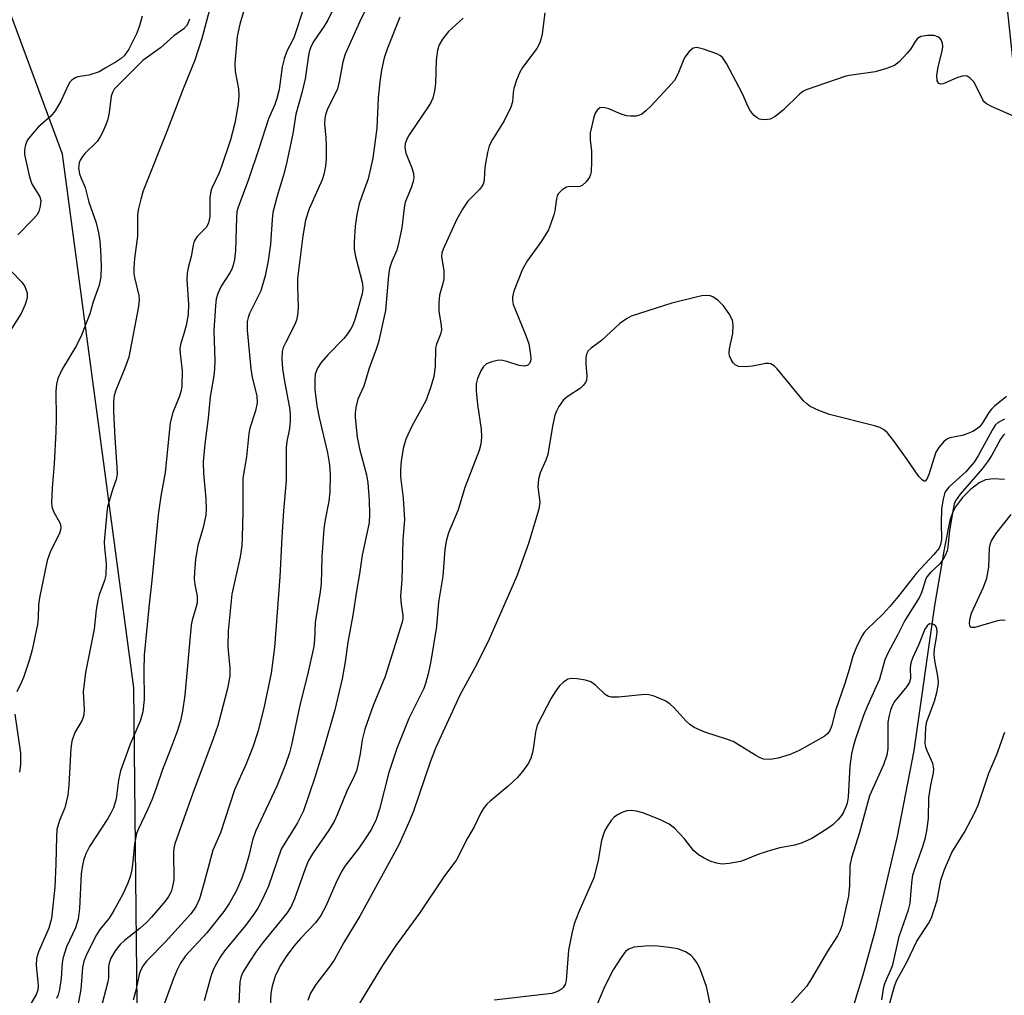
# Model space of a CAD drawing. Units: inches. Extents: x 1267768 to 1273768, y 561450 to 565450.
# Drawn here: x 1269211 to 1269410, y 561709 to 561906 of the extents above; entities that cross this region are included whole.
import ezdxf

# ---------------------------------------------------------------- set-up
doc = ezdxf.new("R2010")
doc.units = ezdxf.units.IN
doc.header["$MEASUREMENT"] = 0
for name, color, linetype in [('HYDRO-Single Line Stream', 4, 'Continuous'), ('NTRL-Trees', 3, 'Continuous'), ('Undefined', 1, 'Continuous')]:
    doc.layers.add(name, color=color, linetype=linetype)

msp = doc.modelspace()

# ---------------------------------------------------------------- linework, layer by layer
at = {"layer": 'HYDRO-Single Line Stream'}
msp.add_lwpolyline([(1269410.3, 561813.22), (1269408.05, 561813.33), (1269406.47, 561813.12), (1269405.18, 561812.51), (1269403.45, 561811.18), (1269401.81, 561809.55), (1269400.36, 561807.69), (1269399.75, 561806.46), (1269399.26, 561804.93), (1269398.07, 561799.09), (1269396.11, 561787.71), (1269391.99, 561758.38), (1269388.56, 561741), (1269384.1, 561721.8), (1269381.68, 561712.98), (1269378.99, 561704.4)], dxfattribs=at)
at = {"layer": 'NTRL-Trees'}
msp.add_lwpolyline([(1268886.36, 561537.41), (1268940.66, 561541.03), (1268965.09, 561541.23), (1268997.67, 561541.49), (1269062.66, 561535.89), (1269144.99, 561483.46), (1269173.33, 561494.8), (1269227.16, 561554.3), (1269235.66, 561636.48), (1269234.25, 561771.07), (1269219.81, 561878.94), (1269193.16, 561951), (1269198.83, 562023.25), (1269232.83, 562062.92), (1269298, 562065.76), (1269372.65, 562043.57), (1269401.43, 562021.84), (1269403.44, 561977.85), (1269416.21, 561857.82), (1269441.74, 561735.24), (1269526.02, 561500.29), (1269533.63, 561450.06), (1268545.7, 561450.16)], dxfattribs=at)
at = {"layer": 'Undefined'}
for points, elevation in [([(1269257.71, 561912.13), (1269255.65, 561905.22), (1269255.16, 561902.75), (1269254.66, 561897.35), (1269254.72, 561895.7), (1269255.39, 561892.16), (1269255.47, 561890.75), (1269255.34, 561889.03), (1269254.64, 561885.2), (1269253.79, 561881.87), (1269252, 561876.44), (1269251.5, 561875.16), (1269250.08, 561872.22), (1269249.79, 561871.45), (1269249.62, 561870.11), (1269249.6, 561866.34), (1269249.36, 561865), (1269248.9, 561864.11), (1269247.08, 561862.29), (1269246.45, 561861.37), (1269246.21, 561860.56), (1269245.86, 561858.26), (1269245.23, 561855.95), (1269245.02, 561854.91), (1269244.98, 561853.53), (1269245.28, 561848.64), (1269245.2, 561846.57), (1269244.84, 561844.33), (1269244.38, 561842.62), (1269243.73, 561840.72), (1269243.54, 561839.65), (1269243.58, 561838.64), (1269244.02, 561835.17), (1269243.94, 561832.05), (1269243.79, 561831.19), (1269243.48, 561830.05), (1269242.14, 561826.74), (1269241.57, 561824.64), (1269240.55, 561814.62), (1269239.71, 561809.83), (1269239.16, 561806.02), (1269237.86, 561792.75), (1269237.31, 561788.01), (1269236.36, 561777.65), (1269236.26, 561774.66), (1269236.34, 561768.73), (1269236.08, 561766.2), (1269235.55, 561764.37), (1269233.51, 561759.66), (1269231.57, 561754.31), (1269231.16, 561752.44), (1269230.68, 561748.66), (1269230.14, 561746.84), (1269229.68, 561745.86), (1269229, 561744.68), (1269225.31, 561739.02), (1269224.54, 561737.51), (1269224.07, 561736.2), (1269223.78, 561734.85), (1269223.59, 561733.47), (1269223.28, 561726.46), (1269223, 561724.29), (1269222.43, 561722.54), (1269220.64, 561718.69), (1269219.93, 561716.59), (1269219.76, 561715.49), (1269219.57, 561712.37), (1269219.22, 561710.1), (1269218.95, 561709), (1269218.63, 561708.26)], 552), ([(1269281.97, 561909.88), (1269279.86, 561905.62), (1269276.99, 561899.19), (1269276.47, 561897.6), (1269275.74, 561893.58), (1269275.4, 561892.17), (1269274.98, 561891.13), (1269273.42, 561888.14), (1269272.97, 561886.93), (1269272.83, 561886.15), (1269272.77, 561885.06), (1269273.07, 561882.26), (1269273.15, 561880.55), (1269273.16, 561877.97), (1269273, 561876.55), (1269272.64, 561874.86), (1269272.31, 561873.76), (1269269.68, 561867.92), (1269268.95, 561865.61), (1269268.39, 561862.43), (1269267.36, 561853.8), (1269267.33, 561852.25), (1269267.48, 561847.97), (1269267.35, 561846.4), (1269267.1, 561845.37), (1269266.74, 561844.37), (1269264.88, 561840.84), (1269264.46, 561839.84), (1269264.24, 561839.04), (1269264.16, 561837.59), (1269264.33, 561835.59), (1269264.68, 561832.98), (1269265.74, 561827.66), (1269265.86, 561826.47), (1269265.83, 561824.99), (1269265.69, 561823.51), (1269265.2, 561820.85), (1269265.05, 561819.64), (1269265.05, 561812.99), (1269264.52, 561806.88), (1269264.16, 561801.56), (1269263.76, 561793.49), (1269262.69, 561779.21), (1269262.04, 561774.02), (1269260.54, 561766.99), (1269259.3, 561762.2), (1269258.3, 561759.06), (1269256.97, 561755.69), (1269254.61, 561750.43), (1269251.75, 561741.77), (1269250.21, 561738.23), (1269248.49, 561731.72), (1269247.49, 561728.39), (1269246.75, 561726.81), (1269245.77, 561725.41), (1269240.63, 561719.72), (1269236.86, 561715.89), (1269236.15, 561714.96), (1269235.59, 561713.94), (1269235.31, 561713.13), (1269234.65, 561709.9), (1269234.12, 561707.97)], 546), ([(1269249.82, 561909.16), (1269247.97, 561902.36), (1269246.59, 561897.94), (1269244.08, 561891.82), (1269240.89, 561883.56), (1269236.65, 561872.91), (1269236.15, 561871.52), (1269235.69, 561869.88), (1269235.15, 561867.67), (1269234.97, 561866.56), (1269235, 561862.41), (1269234.4, 561857.89), (1269234.27, 561855.96), (1269234.26, 561854.86), (1269234.35, 561854.04), (1269235.27, 561850.41), (1269235.31, 561849.58), (1269235.17, 561848.18), (1269233.2, 561837.9), (1269232.41, 561835.67), (1269230.59, 561831.26), (1269230.29, 561830.14), (1269230.12, 561829.01), (1269230.14, 561826.93), (1269230.41, 561821.59), (1269230.83, 561815.7), (1269230.85, 561814.24), (1269230.65, 561813.19), (1269229.9, 561811.09), (1269229.22, 561808.82), (1269228.95, 561807.67), (1269228.78, 561806.5), (1269228.27, 561800.62), (1269228.32, 561799.44), (1269228.66, 561796.19), (1269228.61, 561793.84), (1269228.33, 561792.74), (1269227.22, 561789.86), (1269226.93, 561788.79), (1269226.65, 561786.85), (1269226.25, 561782.91), (1269224.48, 561774.17), (1269224, 561770.24), (1269224.17, 561766.7), (1269224.14, 561765.64), (1269224.02, 561765.14), (1269223.71, 561764.4), (1269222.31, 561762.03), (1269221.73, 561760.31), (1269221.52, 561758.89), (1269221.08, 561751.4), (1269220.87, 561749.37), (1269220.26, 561746.83), (1269219.19, 561744.27), (1269218.7, 561742.47), (1269218.58, 561741.02), (1269218.5, 561735.5), (1269218.27, 561730.81), (1269217.59, 561724.44), (1269217.06, 561722.52), (1269214.95, 561717.73), (1269214.54, 561716.38), (1269214.47, 561714.96), (1269214.9, 561710.98), (1269214.81, 561709.95), (1269214.47, 561709.1), (1269213.25, 561707.01)], 554), ([(1269268.47, 561908.17), (1269266.66, 561902.69), (1269266.26, 561901.78), (1269265.18, 561899.78), (1269264.62, 561898.25), (1269264.26, 561896.64), (1269263.62, 561892.05), (1269263.17, 561890.19), (1269262.72, 561888.98), (1269261.45, 561886.07), (1269259.53, 561880.02), (1269257.42, 561873.83), (1269255.27, 561868.03), (1269255.1, 561867.29), (1269254.99, 561866.14), (1269254.82, 561859.46), (1269254.59, 561857.69), (1269254.34, 561856.54), (1269254.03, 561855.73), (1269253.62, 561854.96), (1269251.91, 561852.27), (1269251.23, 561850.76), (1269250.92, 561849.71), (1269250.75, 561848.29), (1269250.43, 561843.28), (1269250.61, 561837.19), (1269250.55, 561835.53), (1269250.39, 561834.14), (1269249.68, 561829.91), (1269249.28, 561825.62), (1269248.63, 561820.35), (1269248.29, 561816.78), (1269248.31, 561814.42), (1269248.79, 561809.28), (1269248.84, 561807.19), (1269248.8, 561806), (1269248.27, 561803.5), (1269247.21, 561799.84), (1269246.72, 561797.08), (1269246.48, 561794.49), (1269246.44, 561793.06), (1269246.57, 561791.93), (1269247.02, 561789.58), (1269247.05, 561788.28), (1269246.81, 561787.22), (1269246.03, 561784.76), (1269245.83, 561783.72), (1269244.58, 561769.62), (1269244.09, 561766.37), (1269243.68, 561764.42), (1269243, 561762.24), (1269241.33, 561757.8), (1269240.02, 561754.58), (1269238.77, 561750.81), (1269237.94, 561748.59), (1269237.03, 561746.4), (1269235.17, 561742.57), (1269234.81, 561741.61), (1269234.4, 561739.47), (1269234.06, 561735.95), (1269233.81, 561734.25), (1269233.48, 561732.86), (1269232.97, 561731.48), (1269232.02, 561729.35), (1269230.23, 561726.03), (1269229.22, 561724.54), (1269227.38, 561722.2), (1269226.68, 561721.12), (1269224.8, 561717.44), (1269224.1, 561715.83), (1269223.87, 561714.55), (1269223.51, 561710.11), (1269222.28, 561703.67)], 550), ([(1269274.99, 561909.19), (1269273.48, 561906.03), (1269272.76, 561904.85), (1269270.63, 561901.82), (1269270.08, 561900.8), (1269269.76, 561899.9), (1269269.55, 561898.87), (1269268.9, 561894.2), (1269268.22, 561891.37), (1269267.01, 561887.04), (1269266.36, 561883.08), (1269265.01, 561876.79), (1269264.49, 561874.71), (1269263.14, 561870.28), (1269262.38, 561867.16), (1269262.2, 561865.77), (1269261.88, 561860.73), (1269261.38, 561857.36), (1269260.8, 561854.33), (1269259.89, 561851.36), (1269257.64, 561846.75), (1269257.36, 561845.97), (1269257.18, 561845.13), (1269257.15, 561843.4), (1269257.91, 561835.53), (1269258.19, 561833.81), (1269259.08, 561830.07), (1269259.17, 561828.66), (1269258.85, 561827.04), (1269257.73, 561823.6), (1269257.47, 561822.51), (1269257, 561817.78), (1269256.31, 561813.46), (1269256.25, 561812.41), (1269256.29, 561806.57), (1269256.17, 561801.5), (1269256.06, 561799.8), (1269255.73, 561797.59), (1269254.06, 561790.04), (1269253.33, 561782.6), (1269253.27, 561779.35), (1269253.64, 561775.06), (1269253.62, 561773.42), (1269253.21, 561770.96), (1269251.86, 561765.77), (1269251.22, 561763.49), (1269250.31, 561760.74), (1269246.15, 561749.8), (1269242.51, 561739.55), (1269242.33, 561738.66), (1269242.28, 561737.79), (1269242.3, 561732.24), (1269242.09, 561730.89), (1269241.77, 561729.86), (1269241.28, 561728.91), (1269240.64, 561728.02), (1269237.82, 561724.7), (1269236.81, 561723.66), (1269235.53, 561722.5), (1269232.37, 561719.98), (1269231.51, 561719.21), (1269230.44, 561717.88), (1269229.6, 561716.41), (1269229.25, 561715.42), (1269229.1, 561714.65), (1269229.1, 561712.46), (1269229, 561711.61), (1269227.43, 561705.74)], 548), ([(1269317.32, 561907.51), (1269316.79, 561903.28), (1269316.56, 561902.13), (1269316.3, 561901.31), (1269315.73, 561900.32), (1269312.81, 561896.5), (1269312.27, 561895.56), (1269311.62, 561893.92), (1269311.08, 561892.24), (1269310.94, 561891.41), (1269310.83, 561889.54), (1269310.5, 561888.49), (1269309.15, 561885.71), (1269306.79, 561881.94), (1269306.11, 561880.64), (1269305.73, 561879.28), (1269305.29, 561876.73), (1269305.12, 561875.31), (1269305.09, 561873.6), (1269304.91, 561872.92), (1269304.7, 561872.53), (1269304.19, 561871.89), (1269301.8, 561869.46), (1269300.67, 561867.82), (1269299.56, 561865.83), (1269296.82, 561859.75), (1269296.55, 561858.98), (1269296.45, 561858.23), (1269296.89, 561855.44), (1269296.93, 561853.8), (1269296.75, 561852.79), (1269296.04, 561850.47), (1269295.91, 561848.99), (1269295.94, 561847.21), (1269296.4, 561844.31), (1269296.42, 561843.45), (1269296.22, 561842.59), (1269295.42, 561840.54), (1269295.23, 561839.73), (1269295.15, 561835.97), (1269294.88, 561834.01), (1269294.23, 561831.7), (1269293.3, 561829.12), (1269290.44, 561823.95), (1269289.22, 561821.35), (1269288.72, 561819.45), (1269288.33, 561816.89), (1269288.17, 561815.14), (1269288.19, 561813.74), (1269288.68, 561809.41), (1269288.97, 561805.02), (1269288.61, 561801.04), (1269288.45, 561792.81), (1269288.16, 561789.64), (1269288.22, 561788.48), (1269288.65, 561785.69), (1269288.63, 561785.03), (1269288.5, 561784.32), (1269285.08, 561773.36), (1269282.61, 561767.52), (1269280.92, 561762.69), (1269280.41, 561760.58), (1269279.98, 561757.73), (1269279.53, 561755.45), (1269279.24, 561754.33), (1269278.86, 561753.36), (1269277.28, 561750.18), (1269275.38, 561745.39), (1269274.77, 561744.05), (1269273.67, 561742.31), (1269270.34, 561737.51), (1269269.5, 561736.06), (1269268.86, 561734.47), (1269266.75, 561728.41), (1269266.07, 561726.88), (1269265.15, 561725.55), (1269260.38, 561719.66), (1269258.96, 561717.8), (1269257.53, 561715.65), (1269256.24, 561713.45), (1269255.87, 561712.53), (1269255.69, 561711.57), (1269255.46, 561707.18)], 540), ([(1269245.49, 561906.23), (1269245.23, 561905.51), (1269244.9, 561904.89), (1269244.37, 561904.32), (1269242.33, 561902.85), (1269239.63, 561900.47), (1269236.06, 561897.87), (1269230.84, 561892.72), (1269230.29, 561892.09), (1269229.9, 561891.44), (1269229.64, 561890.71), (1269229.23, 561887.39), (1269228.97, 561886.01), (1269228.58, 561884.88), (1269227.87, 561883.23), (1269227.45, 561882.44), (1269226.81, 561881.51), (1269224.36, 561879.1), (1269223.84, 561878.49), (1269223.4, 561877.74), (1269223.19, 561877.21), (1269223.07, 561876.11), (1269223.24, 561875), (1269223.51, 561874.23), (1269224.4, 561872.25), (1269225.12, 561869.23), (1269226.62, 561865.05), (1269227.1, 561863.08), (1269227.39, 561861.34), (1269227.53, 561859.58), (1269227.65, 561856.33), (1269227.56, 561854.15), (1269227.23, 561852.47), (1269226.02, 561849.11), (1269225.35, 561846.68), (1269223.64, 561842.34), (1269222.67, 561840.28), (1269219.74, 561835.48), (1269218.89, 561833.62), (1269218.58, 561832.46), (1269218.49, 561831.02), (1269218.52, 561825.5), (1269218.44, 561822.85), (1269218.15, 561816.36), (1269217.72, 561811.49), (1269217.57, 561808.56), (1269217.65, 561807.72), (1269217.79, 561807.25), (1269218.09, 561806.58), (1269219.22, 561804.59), (1269219.39, 561804.08), (1269219.45, 561803.29), (1269219.19, 561802.25), (1269217.41, 561798.68), (1269216.75, 561796.82), (1269215.15, 561789.29), (1269214.98, 561787.86), (1269214.89, 561785.22), (1269214.76, 561783.87), (1269213.69, 561778.77), (1269213.15, 561776.79), (1269211.93, 561773.15), (1269211.48, 561772.06), (1269210.55, 561770.27)], 556), ([(1269235.94, 561906.88), (1269235.39, 561904.89), (1269234.75, 561903.26), (1269233.21, 561900.2), (1269232.79, 561899.48), (1269232.3, 561898.85), (1269231.66, 561898.29), (1269230.7, 561897.65), (1269228.47, 561896.31), (1269227.2, 561895.63), (1269225.11, 561894.94), (1269222.91, 561894.56), (1269222.4, 561894.37), (1269221.72, 561893.92), (1269221.33, 561893.53), (1269221.01, 561893.06), (1269219.58, 561889.83), (1269218.34, 561887.71), (1269217.43, 561886.66), (1269214.99, 561884.45), (1269214.02, 561883.43), (1269212.76, 561881.82), (1269212.31, 561880.82), (1269212.11, 561879.77), (1269212.16, 561878.92), (1269213.08, 561874.63), (1269213.39, 561873.51), (1269213.69, 561872.81), (1269215.26, 561870.35), (1269215.42, 561869.58), (1269215.32, 561868.46), (1269215.02, 561867.37), (1269214.6, 561866.64), (1269213.84, 561865.78), (1269210.77, 561862.67)], 558), ([(1269288.01, 561906.65), (1269285.52, 561900.37), (1269284.83, 561898.44), (1269284.29, 561895.92), (1269283.97, 561893.61), (1269283.66, 561890.37), (1269283.4, 561884.19), (1269282.6, 561878.13), (1269281.64, 561873.94), (1269280.31, 561870.49), (1269279.83, 561868.93), (1269279.33, 561866.76), (1269278.99, 561864.42), (1269278.78, 561861.19), (1269278.79, 561859.73), (1269279.07, 561858.28), (1269280.49, 561852.79), (1269280.57, 561851.73), (1269280.43, 561850.71), (1269279, 561845.72), (1269278.49, 561844.41), (1269278.09, 561843.64), (1269277.45, 561842.65), (1269276.73, 561841.72), (1269273.45, 561838.36), (1269272.1, 561836.87), (1269271.38, 561835.72), (1269270.93, 561834.5), (1269270.81, 561833.39), (1269270.82, 561831.41), (1269271.22, 561828.06), (1269271.69, 561825.7), (1269273.41, 561818.58), (1269273.81, 561816.13), (1269273.95, 561814.16), (1269273.86, 561810.72), (1269273.64, 561808.84), (1269272.91, 561805.01), (1269272.67, 561803.31), (1269272.23, 561797.56), (1269272.12, 561792.14), (1269271.91, 561790.46), (1269270.92, 561784.31), (1269270.78, 561780.87), (1269270.63, 561779.44), (1269269.5, 561774.31), (1269267.75, 561767.22), (1269266.12, 561759.57), (1269265.7, 561757.95), (1269264.9, 561755.58), (1269263.14, 561751.18), (1269258.82, 561742.02), (1269258.23, 561740.28), (1269257.51, 561737.08), (1269256.78, 561734.53), (1269256.07, 561732.63), (1269254.92, 561729.98), (1269253.53, 561727.51), (1269252.41, 561725.85), (1269248.97, 561721.54), (1269244.71, 561716.93), (1269243.7, 561715.43), (1269242.94, 561713.94), (1269242.28, 561712.33), (1269239.99, 561706.03)], 544), ([(1269300.8, 561906.44), (1269297.85, 561903.77), (1269296.64, 561902.23), (1269295.95, 561901.05), (1269295.64, 561899.95), (1269295.34, 561897.94), (1269295.24, 561893.21), (1269295.05, 561891.74), (1269294.73, 561890.3), (1269294.38, 561889.51), (1269293.92, 561888.76), (1269289.89, 561882.89), (1269289.49, 561882.13), (1269289.13, 561881.09), (1269289.03, 561880.28), (1269289.22, 561879.15), (1269290.43, 561876.16), (1269290.78, 561875.06), (1269290.83, 561874.26), (1269290.72, 561873.45), (1269290.34, 561872.12), (1269289.12, 561869.22), (1269288.9, 561868.09), (1269288.44, 561864.05), (1269287.84, 561861.22), (1269287.39, 561859.55), (1269286.42, 561857.25), (1269285.97, 561855.87), (1269285.76, 561854.41), (1269285.1, 561847.32), (1269283.68, 561840.95), (1269283.26, 561839.54), (1269281.82, 561835.7), (1269280.78, 561832.05), (1269279.54, 561829.44), (1269279.13, 561827.74), (1269279, 561826.57), (1269279, 561825.72), (1269279.37, 561821.72), (1269279.86, 561819.39), (1269281.27, 561814.16), (1269281.55, 561812.53), (1269281.82, 561809.03), (1269281.86, 561806.17), (1269281.8, 561804.52), (1269281.58, 561803.23), (1269280.39, 561797.91), (1269279.88, 561794.12), (1269279.25, 561790.62), (1269278.52, 561785.78), (1269277.53, 561780.33), (1269277, 561776.3), (1269276.35, 561772.87), (1269274.88, 561766.65), (1269272.55, 561758.38), (1269270.8, 561752.77), (1269268.57, 561746.23), (1269267.36, 561743.78), (1269264.74, 561739.69), (1269264.06, 561738.43), (1269261.48, 561730.96), (1269260.15, 561728.06), (1269259.33, 561726.52), (1269258.53, 561725.33), (1269256.8, 561723.02), (1269252.59, 561717.92), (1269251.7, 561716.6), (1269250.69, 561714.89), (1269250.2, 561713.84), (1269249.81, 561712.72), (1269248.43, 561707.81)], 542), ([(1269412.7, 561886.37), (1269407.65, 561888.56), (1269406.65, 561889.11), (1269406.26, 561889.48), (1269405.94, 561889.94), (1269404.52, 561892.83), (1269404.07, 561893.58), (1269403.37, 561894.33), (1269402.76, 561894.71), (1269402.29, 561894.8), (1269401.76, 561894.73), (1269400.65, 561894.36), (1269397.91, 561893.18), (1269397.43, 561893.1), (1269397.04, 561893.22), (1269396.67, 561893.77), (1269396.61, 561894.84), (1269396.89, 561896.61), (1269397.72, 561899.79), (1269397.81, 561900.63), (1269397.75, 561901.39), (1269397.5, 561902.08), (1269397.2, 561902.42), (1269396.81, 561902.69), (1269396.1, 561902.94), (1269394.73, 561902.97), (1269393.39, 561902.74), (1269392.72, 561902.37), (1269392.22, 561901.75), (1269391.36, 561900.27), (1269390.63, 561899.34), (1269389.01, 561897.6), (1269388.08, 561896.91), (1269386.44, 561896.28), (1269384.16, 561895.63), (1269379.34, 561894.94), (1269378.23, 561894.71), (1269370.22, 561891.96), (1269369.49, 561891.61), (1269368.82, 561891.11), (1269365.54, 561887.88), (1269363.92, 561886.58), (1269362.92, 561886.04), (1269362.38, 561885.93), (1269361.55, 561885.91), (1269360.74, 561886.06), (1269360.27, 561886.28), (1269359.65, 561886.79), (1269358.94, 561887.64), (1269358.39, 561888.63), (1269357.38, 561891.01), (1269356.6, 561892.59), (1269354.09, 561897.29), (1269353.29, 561898.47), (1269352.87, 561898.82), (1269352.14, 561899.21), (1269349.42, 561900.18), (1269348.09, 561900.49), (1269347.37, 561900.37), (1269346.55, 561899.72), (1269345.68, 561898.59), (1269345.31, 561897.81), (1269344.27, 561895.11), (1269343.56, 561893.87), (1269342.22, 561892.34), (1269338.77, 561888.67), (1269337.77, 561887.7), (1269336.93, 561887.05), (1269336.47, 561886.81), (1269335.72, 561886.64), (1269334.65, 561886.62), (1269333.85, 561886.71), (1269332.8, 561887.01), (1269330.29, 561888.1), (1269329.21, 561888.4), (1269328.49, 561888.31), (1269327.92, 561887.86), (1269327.53, 561887.23), (1269327.25, 561886.45), (1269326.54, 561883.27), (1269326.5, 561881.87), (1269326.77, 561879.58), (1269326.8, 561877.49), (1269326.69, 561875.41), (1269326.59, 561874.84), (1269326.39, 561874.31), (1269325.72, 561873.37), (1269324.88, 561872.62), (1269324.45, 561872.44), (1269324.04, 561872.37), (1269322.46, 561872.42), (1269321.71, 561872.28), (1269320.82, 561871.74), (1269320.1, 561870.98), (1269319.86, 561870.52), (1269319.71, 561870), (1269319.36, 561867.5), (1269319.17, 561866.66), (1269318.52, 561864.75), (1269318.06, 561863.69), (1269316.67, 561861.4), (1269313.84, 561857.45), (1269312.82, 561855.74), (1269311.11, 561851.27), (1269310.83, 561850.13), (1269310.81, 561849.39), (1269310.97, 561848.58), (1269311.25, 561847.76), (1269313.5, 561842.29), (1269314.09, 561840.62), (1269314.47, 561838.41), (1269314.5, 561837.59), (1269314.43, 561837.09), (1269314.24, 561836.67), (1269313.9, 561836.32), (1269313.21, 561836.08), (1269312.15, 561836.23), (1269309.66, 561837.04), (1269308.55, 561837.3), (1269307.72, 561837.27), (1269306.61, 561836.99), (1269305.58, 561836.56), (1269304.95, 561836.06), (1269304.38, 561835.15), (1269303.72, 561833.61), (1269303.46, 561832.53), (1269303.46, 561831.14), (1269303.7, 561828.33), (1269304.49, 561823.39), (1269304.51, 561821.72), (1269304.41, 561820.34), (1269304.06, 561819.03), (1269301.2, 561811.6), (1269299.79, 561807.08), (1269297.88, 561802.42), (1269297.37, 561800.75), (1269297.11, 561799.04), (1269296.72, 561793.67), (1269295.87, 561788.42), (1269295.43, 561783.48), (1269294.29, 561776.48), (1269293.75, 561773.91), (1269293.25, 561771.96), (1269292.87, 561770.93), (1269289.85, 561764.85), (1269287.45, 561758.83), (1269285.8, 561753.94), (1269283.92, 561746.53), (1269283.23, 561744.46), (1269282.27, 561742.51), (1269280.89, 561740.33), (1269279.74, 561738.68), (1269276.92, 561735.03), (1269276.15, 561733.83), (1269275.06, 561731.56), (1269273.09, 561726.96), (1269272.05, 561725.05), (1269270.95, 561723.59), (1269267.95, 561720.42), (1269266.61, 561718.85), (1269265.01, 561716.77), (1269263.83, 561714.9), (1269262.81, 561712.76), (1269262.18, 561710.78), (1269261.93, 561709.38), (1269261.82, 561706.36)], 538), ([(1269209.41, 561855.3), (1269211.58, 561853.1), (1269212.2, 561852.21), (1269212.65, 561850.94), (1269212.7, 561849.88), (1269212.3, 561848.57), (1269211.49, 561846.77), (1269209.08, 561843.03)], 558), ([(1269410.67, 561829.98), (1269408.26, 561828), (1269407.64, 561827.4), (1269407.12, 561826.73), (1269405.77, 561824.5), (1269405.23, 561823.85), (1269404.82, 561823.48), (1269403.86, 561822.91), (1269402.56, 561822.32), (1269401.75, 561822.07), (1269399.26, 561821.59), (1269398.76, 561821.4), (1269398.11, 561820.92), (1269396.98, 561819.68), (1269396.39, 561818.74), (1269395, 561814.19), (1269394.61, 561813.26), (1269394.24, 561812.88), (1269394.07, 561812.88), (1269393.7, 561813.06), (1269392.94, 561813.8), (1269390.63, 561817.25), (1269388.07, 561820.81), (1269386.64, 561822.6), (1269385.82, 561823.3), (1269385.11, 561823.68), (1269383.98, 561824.03), (1269374.88, 561826.35), (1269372.77, 561827.15), (1269370.99, 561827.98), (1269370.3, 561828.46), (1269369.67, 561829.07), (1269364.32, 561835.54), (1269363.72, 561836.16), (1269363.06, 561836.58), (1269362.58, 561836.66), (1269362.06, 561836.63), (1269359.31, 561836.07), (1269357.88, 561835.94), (1269356.5, 561836.04), (1269355.81, 561836.36), (1269355.45, 561836.74), (1269355.01, 561837.44), (1269354.71, 561838.21), (1269354.63, 561838.75), (1269354.71, 561839.58), (1269355.33, 561842.7), (1269355.4, 561844.36), (1269355.26, 561845.42), (1269354.63, 561846.67), (1269353.46, 561848.28), (1269352.39, 561849.4), (1269351.34, 561850.14), (1269350.81, 561850.31), (1269349.98, 561850.39), (1269349.11, 561850.29), (1269347.95, 561850.04), (1269343.05, 561848.81), (1269334.82, 561846.2), (1269333.84, 561845.69), (1269332.49, 561844.72), (1269328.8, 561841.26), (1269326.73, 561839.73), (1269326.13, 561839.2), (1269325.77, 561838.54), (1269325.62, 561837.78), (1269325.62, 561836.65), (1269325.83, 561834.05), (1269325.76, 561833.24), (1269325.58, 561832.77), (1269325.12, 561832.19), (1269324.54, 561831.67), (1269322.06, 561830.01), (1269321.15, 561829.28), (1269320.2, 561827.96), (1269319.69, 561826.99), (1269319.38, 561826.22), (1269318.9, 561823.97), (1269317.95, 561818.21), (1269317.58, 561817.12), (1269316.42, 561814.52), (1269316.04, 561813.29), (1269315.96, 561811.71), (1269316.33, 561808.61), (1269316.15, 561807.21), (1269314.07, 561800.22), (1269311.74, 561793.85), (1269310.97, 561791.98), (1269305.81, 561780.31), (1269303.29, 561775.23), (1269300.15, 561769.58), (1269295.24, 561758.87), (1269294.13, 561756.03), (1269290.8, 561746.14), (1269290.05, 561744.29), (1269287.83, 561739.35), (1269279.94, 561724.92), (1269276.73, 561719.6), (1269274.76, 561716.04), (1269273.77, 561714.58), (1269271.01, 561711.11), (1269269.97, 561709.37), (1269269.42, 561707.9)], 536), ([(1269410.27, 561825.38), (1269408.99, 561824.7), (1269408.4, 561824.14), (1269407.78, 561823.18), (1269405.05, 561818.13), (1269404.13, 561816.7), (1269402.46, 561814.77), (1269399.01, 561811.62), (1269398.47, 561810.99), (1269398.22, 561810.53), (1269397.86, 561809.22), (1269397.58, 561807.29), (1269397.49, 561804.43), (1269397.52, 561801.05), (1269397.35, 561800.03), (1269397.05, 561799.34), (1269395.95, 561797.95), (1269392.48, 561794.27), (1269388.77, 561789.53), (1269387.1, 561787.51), (1269385.61, 561785.9), (1269382.49, 561782.94), (1269381.92, 561782.28), (1269381.46, 561781.53), (1269380.29, 561779.13), (1269379.61, 561777.48), (1269378.88, 561774.79), (1269378, 561771.95), (1269376.1, 561766.46), (1269375.39, 561763.45), (1269374.96, 561762.44), (1269374.47, 561761.78), (1269373.82, 561761.25), (1269368.76, 561758.41), (1269366.94, 561757.61), (1269364.54, 561756.83), (1269362.91, 561756.61), (1269361.58, 561756.66), (1269360.77, 561756.96), (1269359.99, 561757.37), (1269355.43, 561760.2), (1269354.09, 561760.71), (1269349.68, 561762.13), (1269347.56, 561763.08), (1269346.69, 561763.68), (1269345.91, 561764.37), (1269343.5, 561767), (1269342.65, 561767.82), (1269341.67, 561768.44), (1269339.48, 561769.36), (1269338.36, 561769.68), (1269337.56, 561769.74), (1269332.23, 561769.19), (1269330.79, 561769.2), (1269330.25, 561769.35), (1269329.56, 561769.75), (1269327.59, 561771.63), (1269326.65, 561772.28), (1269325.58, 561772.63), (1269323.87, 561772.92), (1269322.75, 561772.98), (1269321.99, 561772.8), (1269321.11, 561772.22), (1269320.32, 561771.45), (1269319.59, 561770.49), (1269318.64, 561768.96), (1269315.82, 561763.52), (1269315.43, 561762.12), (1269315.07, 561759.16), (1269314.85, 561758), (1269314.51, 561756.88), (1269314.02, 561755.83), (1269312.86, 561754.16), (1269311.75, 561752.87), (1269309.93, 561751.22), (1269306.28, 561748.19), (1269305.64, 561747.59), (1269305.09, 561746.91), (1269304.49, 561745.91), (1269303.03, 561742.99), (1269301.74, 561740.71), (1269299.48, 561736.3), (1269296.95, 561732.9), (1269292, 561725.49), (1269287.24, 561718.97), (1269284.52, 561714.92), (1269278.03, 561704.27)], 534), ([(1269410.37, 561822.43), (1269409.94, 561822.03), (1269409.46, 561821.35), (1269407.75, 561818.11), (1269407.02, 561816.93), (1269405.76, 561815.36), (1269401.35, 561810.25), (1269400.41, 561808.9), (1269400.12, 561808.2), (1269399.9, 561807.17), (1269399.2, 561802.85), (1269398.83, 561799.56), (1269398.67, 561798.75), (1269398.39, 561797.96), (1269397.96, 561797.19), (1269397.26, 561796.24), (1269395.31, 561794.38), (1269394.61, 561793.54), (1269394.29, 561792.89), (1269393.59, 561790.48), (1269393.11, 561789.37), (1269390.14, 561784.68), (1269388.75, 561781.85), (1269386.74, 561778.24), (1269386.11, 561776.72), (1269385.04, 561772.85), (1269382.53, 561767.33), (1269381.76, 561765.45), (1269380.08, 561760.54), (1269379.67, 561759.12), (1269379.38, 561757.75), (1269379.02, 561755.22), (1269378.65, 561748.99), (1269378.47, 561747.79), (1269378.21, 561746.99), (1269377.75, 561745.96), (1269377.3, 561745.25), (1269376.58, 561744.38), (1269375.57, 561743.4), (1269374.41, 561742.59), (1269371.31, 561740.65), (1269369.4, 561739.72), (1269367.9, 561739.25), (1269364.87, 561738.73), (1269363.17, 561738.27), (1269360.65, 561737.47), (1269358.01, 561736.36), (1269356.92, 561735.99), (1269354.62, 561735.54), (1269353.18, 561735.42), (1269352.09, 561735.6), (1269350.79, 561736.06), (1269349.54, 561736.63), (1269348.4, 561737.31), (1269347.42, 561738.2), (1269345.6, 561740.54), (1269343.58, 561742.68), (1269342.51, 561743.49), (1269340.72, 561744.36), (1269337.17, 561745.8), (1269335.85, 561746.15), (1269334.79, 561746.29), (1269333.96, 561746.19), (1269333.12, 561745.92), (1269332.06, 561745.43), (1269331.36, 561744.91), (1269330.79, 561744.25), (1269329.95, 561743.02), (1269329.51, 561742.25), (1269329.18, 561741.49), (1269328.82, 561740.22), (1269328.13, 561736.24), (1269327.28, 561732.66), (1269324.23, 561725.82), (1269323.26, 561723.4), (1269322.78, 561721.44), (1269322.15, 561718.05), (1269321.64, 561711.89), (1269321.43, 561711.12), (1269321.07, 561710.5), (1269320.73, 561710.16), (1269320.29, 561709.87), (1269319.55, 561709.53), (1269318.75, 561709.3), (1269307.13, 561707.91)], 532), ([(1269410.46, 561784.71), (1269409.66, 561784.78), (1269408.9, 561784.64), (1269404.26, 561783.29), (1269403.6, 561783.28), (1269403.44, 561783.36), (1269403.28, 561783.66), (1269403.23, 561784.1), (1269403.28, 561784.88), (1269403.6, 561786.17), (1269406.07, 561791.4), (1269406.75, 561793.26), (1269407.14, 561795.45), (1269407.29, 561799.37), (1269407.46, 561800.26), (1269407.68, 561800.82), (1269408.57, 561802.18), (1269411.63, 561806.1)], 532), ([(1269385.47, 561707.99), (1269385.92, 561710.63), (1269386.14, 561711.49), (1269387.34, 561714.08), (1269387.71, 561715.06), (1269389.02, 561720.81), (1269390.91, 561726.21), (1269391.19, 561727.57), (1269391.54, 561731.66), (1269391.77, 561733.18), (1269392.09, 561734.26), (1269393.81, 561738.97), (1269394.34, 561740.82), (1269394.61, 561742.18), (1269394.9, 561744.68), (1269395.01, 561748.82), (1269395.4, 561751.42), (1269395.91, 561753.92), (1269395.99, 561754.73), (1269395.78, 561755.77), (1269394.64, 561758.31), (1269394.38, 561759.08), (1269394.28, 561759.92), (1269394.3, 561761.38), (1269394.41, 561763.13), (1269394.61, 561764.27), (1269396.15, 561768.4), (1269396.61, 561770.12), (1269396.88, 561771.57), (1269396.92, 561772.32), (1269396.82, 561773.44), (1269396.21, 561776.63), (1269396.06, 561777.79), (1269396.13, 561778.94), (1269396.55, 561781.28), (1269396.67, 561782.34), (1269396.63, 561783.07), (1269396.35, 561783.65), (1269395.79, 561783.97), (1269395.16, 561783.98), (1269394.63, 561783.58), (1269394.2, 561782.93), (1269392.91, 561779.69), (1269391.7, 561777.08), (1269391.36, 561776.13), (1269391.21, 561775.11), (1269391.27, 561772.99), (1269391.1, 561772.25), (1269390.51, 561771.32), (1269388.05, 561768.3), (1269387.66, 561767.6), (1269387.27, 561766.57), (1269386.89, 561765.23), (1269386.7, 561764.13), (1269386.68, 561758.84), (1269386.51, 561757.46), (1269385.81, 561755.54), (1269382.99, 561749.24), (1269380.94, 561741.81), (1269379.38, 561736.74), (1269379.05, 561735.07), (1269378.96, 561731.1), (1269378.74, 561728.94), (1269377.37, 561722.93), (1269377.02, 561721.89), (1269376.5, 561720.92), (1269374.43, 561717.72), (1269371.23, 561712.18), (1269370.27, 561710.7), (1269366.89, 561707.02)], 530), ([(1269210.17, 561765.75), (1269211.34, 561757.86), (1269211.34, 561755.61), (1269211.14, 561754)], 556), ([(1269386.98, 561706.87), (1269388.08, 561710.78), (1269388.54, 561711.97), (1269390.55, 561715.64), (1269392.55, 561719.86), (1269394.93, 561723.42), (1269395.56, 561724.56), (1269396.71, 561728.16), (1269397.41, 561732.19), (1269398.17, 561734.36), (1269399.66, 561737.76), (1269402.18, 561741.93), (1269404.23, 561745.77), (1269404.99, 561747.33), (1269407.13, 561753.84), (1269408.71, 561757.6), (1269410.35, 561762.09)], 532), ([(1269350.82, 561706.84), (1269350.03, 561710.67), (1269348.92, 561713.88), (1269348.58, 561714.65), (1269347.99, 561715.64), (1269347.49, 561716.34), (1269346.91, 561716.97), (1269345.78, 561717.7), (1269344.25, 561718.31), (1269342.52, 561718.6), (1269339.6, 561718.92), (1269337.61, 561718.87), (1269335.36, 561718.63), (1269334.34, 561718.27), (1269333.67, 561717.75), (1269332.77, 561716.58), (1269331.16, 561714.04), (1269329.51, 561710.76), (1269327.98, 561707.28)], 530)]:
    msp.add_lwpolyline(points, dxfattribs=dict(at, elevation=elevation))

doc.saveas('drawing.dxf')
